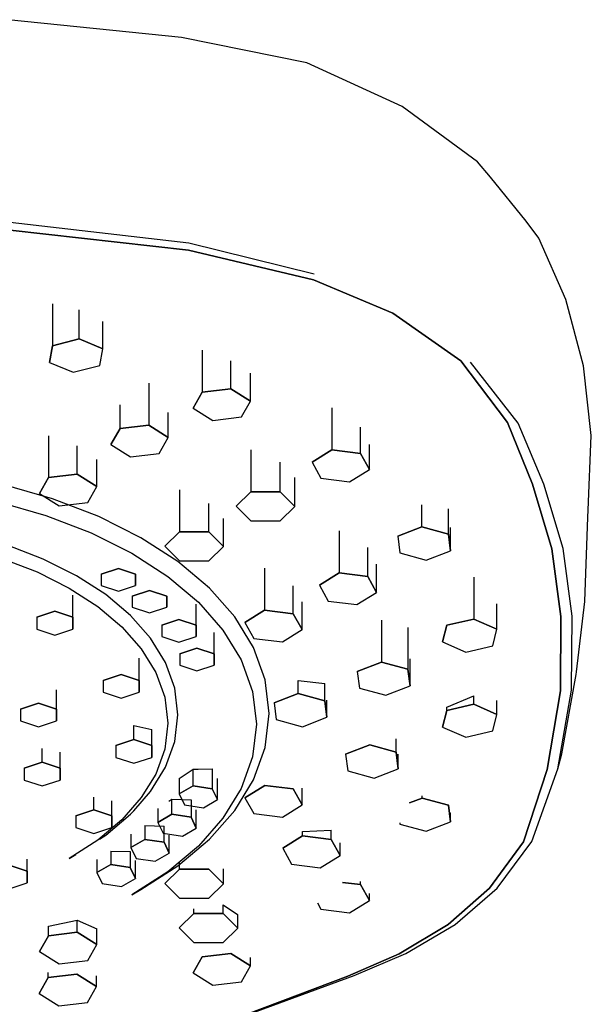
# Model space of a CAD drawing. Extents: x -70 to 70, y -362 to 362.
# Drawn here: x 29 to 70, y 292 to 362 of the extents above; entities that cross this region are included whole.
import ezdxf

# ---------------------------------------------------------------- set-up
doc = ezdxf.new("R2010")
doc.units = 0
doc.header["$MEASUREMENT"] = 0

msp = doc.modelspace()

# ---------------------------------------------------------------- linework, layer by layer
at = {"linetype": 'Continuous'}
for p, q in [((40.9493, 360.776162), (28.58023, 362.037832)), ((49.91017, 358.965022), (40.9493, 360.776162)), ((56.70573, 355.837732), (49.91017, 358.965022)), ((62.09817, 351.877992), (56.70573, 355.837732)), ((63.01537, 350.790422), (62.09817, 351.877992)), ((65.56973, 347.650322), (63.01537, 350.790422)), ((41.47457, 346.088352), (28.72504, 347.554492)), ((66.47217, 346.425722), (65.56973, 347.650322)), ((41.45379, 345.573062), (28.72434, 347.001742)), ((28.72434, 347.001742), (41.45379, 345.573062)), ((50.4213, 343.874072), (41.47457, 346.088352)), ((68.38316, 342.060952), (66.47217, 346.425722)), ((50.36738, 343.448582), (41.45379, 345.573062)), ((41.45379, 345.573062), (50.36738, 343.448582)), ((56.0382, 341.066152), (50.36738, 343.448582)), ((50.36738, 343.448582), (56.0382, 341.066152)), ((69.65861, 337.321642), (68.38316, 342.060952)), ((31.74096, 341.739602), (31.74094, 338.746822)), ((33.65156, 339.233272), (33.651581, 341.303877)), ((35.34667, 338.534262), (35.346683, 340.485788)), ((60.89351, 337.682822), (56.0382, 341.066152)), ((56.0382, 341.066152), (60.89351, 337.682822)), ((31.74094, 338.746822), (33.65156, 339.233272)), ((33.65156, 339.233272), (31.74094, 338.746822)), ((33.65156, 339.233272), (35.34667, 338.534262)), ((35.34667, 338.534262), (33.65156, 339.233272)), ((31.52545, 337.561442), (31.74094, 338.746822)), ((31.74094, 338.746822), (31.52545, 337.561442)), ((35.13117, 337.348882), (35.34667, 338.534262)), ((42.43354, 338.429432), (42.43351, 335.436732)), ((31.52545, 337.561442), (33.22055, 336.862512)), ((44.48117, 335.683082), (44.48119, 337.667314)), ((64.22963, 333.276162), (60.89351, 337.682822)), ((60.89351, 337.682822), (64.22963, 333.276162)), ((64.97938, 333.225422), (61.58822, 337.586162)), ((33.22055, 336.862512), (35.13117, 337.348882)), ((70.21267, 332.350412), (69.65861, 337.321642)), ((45.87976, 334.796472), (45.87978, 336.780904)), ((38.61144, 336.071032), (38.61142, 333.078252)), ((42.43351, 335.436732), (44.48117, 335.683082)), ((44.48117, 335.683082), (42.43351, 335.436732)), ((44.48117, 335.683082), (45.87976, 334.796472)), ((45.87976, 334.796472), (44.48117, 335.683082)), ((41.78442, 334.303682), (42.43351, 335.436732)), ((42.43351, 335.436732), (41.78442, 334.303682)), ((45.23066, 333.663502), (45.87976, 334.796472)), ((36.56375, 332.831902), (36.563767, 334.530328)), ((41.78442, 334.303682), (43.18299, 333.417152)), ((51.68936, 334.304302), (51.68934, 331.311592)), ((40.01, 332.191642), (40.010018, 333.994472)), ((43.18299, 333.417152), (45.23066, 333.663502)), ((35.91466, 331.698862), (36.56375, 332.831902)), ((36.56375, 332.831902), (35.91466, 331.698862)), ((36.56375, 332.831902), (38.61142, 333.078252)), ((38.61142, 333.078252), (36.56375, 332.831902)), ((38.61142, 333.078252), (40.01, 332.191642)), ((40.01, 332.191642), (38.61142, 333.078252)), ((53.73353, 331.056002), (53.733542, 332.925637)), ((66.01992, 328.869502), (64.22963, 333.276162)), ((64.22963, 333.276162), (66.01992, 328.869502)), ((66.82476, 328.864692), (64.97938, 333.225422)), ((31.46625, 332.327142), (31.46623, 329.334352)), ((39.36091, 331.058672), (40.01, 332.191642)), ((69.9882, 327.003732), (70.21267, 332.350412)), ((33.5139, 329.580712), (33.513913, 331.602313)), ((35.91466, 331.698862), (37.31323, 330.812322)), ((45.91378, 331.310832), (45.91376, 328.318122)), ((50.27856, 330.431312), (51.68934, 331.311592)), ((51.68934, 331.311592), (50.27856, 330.431312)), ((51.68934, 331.311592), (53.73353, 331.056002)), ((53.73353, 331.056002), (51.68934, 331.311592)), ((54.36698, 329.920142), (54.366992, 331.706979)), ((34.91248, 328.694172), (34.912499, 330.624466)), ((37.31323, 330.812322), (39.36091, 331.058672)), ((53.73353, 331.056002), (54.36698, 329.920142)), ((54.36698, 329.920142), (53.73353, 331.056002)), ((48.00664, 328.313392), (48.006654, 330.445917)), ((50.27856, 330.431312), (50.91198, 329.295442)), ((52.95617, 329.039862), (54.36698, 329.920142)), ((30.81714, 328.201392), (31.46623, 329.334352)), ((31.46623, 329.334352), (30.81714, 328.201392)), ((31.46623, 329.334352), (33.5139, 329.580712)), ((33.5139, 329.580712), (31.46623, 329.334352)), ((33.5139, 329.580712), (34.91248, 328.694172)), ((34.91248, 328.694172), (33.5139, 329.580712)), ((49.04597, 327.279002), (49.045984, 329.351249)), ((50.91198, 329.295442), (52.95617, 329.039862)), ((31.73602, 327.821902), (28.12885, 328.852252)), ((34.26339, 327.561212), (34.91248, 328.694172)), ((40.81626, 328.452552), (40.81624, 325.459772)), ((67.38598, 324.251882), (66.01992, 328.869502)), ((66.01992, 328.869502), (67.38598, 324.251882)), ((68.1967, 324.266682), (66.82476, 328.864692)), ((30.81714, 328.201392), (32.21572, 327.314852)), ((35.0579, 326.544822), (31.73602, 327.821902)), ((44.8602, 327.288382), (45.91376, 328.318122)), ((45.91376, 328.318122), (44.8602, 327.288382)), ((45.91376, 328.318122), (48.00664, 328.313392)), ((48.00664, 328.313392), (45.91376, 328.318122)), ((48.00664, 328.313392), (49.04597, 327.279002)), ((49.04597, 327.279002), (48.00664, 328.313392)), ((27.77474, 327.627282), (31.27639, 326.627062)), ((32.21572, 327.314852), (34.26339, 327.561212)), ((42.90912, 325.455112), (42.909127, 327.475711)), ((44.8602, 327.288382), (45.8995, 326.253992)), ((47.99239, 326.249262), (49.04597, 327.279002)), ((58.12442, 325.810872), (58.12443, 327.397721)), ((60.00901, 325.292532), (60.009034, 327.094898)), ((69.96767, 326.505152), (69.9882, 327.003732)), ((31.27639, 326.627062), (34.50158, 325.387142)), ((38.05743, 325.042212), (35.0579, 326.544822)), ((43.94843, 324.420722), (43.948443, 326.403526)), ((69.74409, 320.478462), (69.96767, 326.505152)), ((45.8995, 326.253992), (47.99239, 326.249262)), ((56.39386, 325.140632), (58.12442, 325.810872)), ((58.12442, 325.810872), (56.39386, 325.140632)), ((58.12442, 325.810872), (60.00901, 325.292532)), ((60.00901, 325.292532), (58.12442, 325.810872)), ((60.16307, 324.104022), (60.163081, 325.763117)), ((34.50158, 325.387142), (37.41414, 323.928092)), ((40.69774, 323.335212), (38.05743, 325.042212)), ((39.76268, 324.430102), (40.81624, 325.459772)), ((40.81624, 325.459772), (39.76268, 324.430102)), ((40.81624, 325.459772), (42.90912, 325.455112)), ((42.90912, 325.455112), (40.81624, 325.459772)), ((42.90912, 325.455112), (43.94843, 324.420722)), ((43.94843, 324.420722), (42.90912, 325.455112)), ((52.2061, 325.522562), (52.20608, 322.529852)), ((56.39386, 325.140632), (56.5479, 323.952122)), ((60.00901, 325.292532), (60.16307, 324.104022)), ((60.16307, 324.104022), (60.00901, 325.292532)), ((31.07592, 323.517252), (28.44715, 324.527842)), ((39.76268, 324.430102), (40.80197, 323.395712)), ((42.89487, 323.390982), (43.94843, 324.420722)), ((54.25029, 322.274192), (54.250304, 324.344276)), ((68.03067, 319.402262), (67.38598, 324.251882)), ((67.38598, 324.251882), (68.03067, 319.402262)), ((68.84728, 319.436742), (68.1967, 324.266682)), ((28.08342, 323.582252), (30.63569, 322.601032)), ((33.44963, 322.328132), (31.07592, 323.517252)), ((37.41414, 323.928092), (39.97789, 322.270532)), ((56.5479, 323.952122), (58.43251, 323.433862)), ((58.43251, 323.433862), (60.16307, 324.104022)), ((35.21417, 322.427542), (36.44316, 322.831592)), ((36.44316, 322.831592), (35.21417, 322.427542)), ((36.44316, 322.831592), (37.6722, 322.427622)), ((37.6722, 322.427622), (36.44316, 322.831592)), ((42.94175, 321.444722), (40.69774, 323.335212)), ((40.80197, 323.395712), (42.89487, 323.390982)), ((46.89085, 322.859822), (46.89083, 319.867042)), ((54.88372, 321.138402), (54.883733, 323.139045)), ((30.63569, 322.601032), (32.94055, 321.446402)), ((35.53903, 320.977272), (33.44963, 322.328132)), ((35.21417, 322.427542), (35.21422, 321.619432)), ((37.6722, 322.427622), (37.67228, 321.619432)), ((37.67228, 321.619432), (37.6722, 322.427622)), ((39.97789, 322.270532), (42.15665, 320.435052)), ((50.7953, 321.649492), (52.20608, 322.529852)), ((52.20608, 322.529852), (50.7953, 321.649492)), ((52.20608, 322.529852), (54.25029, 322.274192)), ((54.25029, 322.274192), (52.20608, 322.529852)), ((54.25029, 322.274192), (54.88372, 321.138402)), ((54.88372, 321.138402), (54.25029, 322.274192)), ((61.82612, 322.222232), (61.8261, 319.229452)), ((32.94055, 321.446402), (34.9694, 320.134752)), ((35.21422, 321.619432), (36.44328, 321.215382)), ((36.44328, 321.215382), (37.67228, 321.619432)), ((44.75222, 319.391882), (42.94175, 321.444722)), ((48.93502, 319.611452), (48.935033, 321.593039)), ((50.7953, 321.649492), (51.42871, 320.513712)), ((33.19278, 319.359302), (33.19279, 320.925468)), ((37.31484, 319.481222), (35.53903, 320.977272)), ((37.43747, 320.876102), (38.66646, 321.280162)), ((38.66646, 321.280162), (37.43747, 320.876102)), ((37.43747, 320.876102), (37.43752, 320.068002)), ((38.66646, 321.280162), (39.89552, 320.876102)), ((39.89552, 320.876102), (38.66646, 321.280162)), ((39.89552, 320.876102), (39.89558, 320.068072)), ((39.89558, 320.068072), (39.89552, 320.876102)), ((53.47291, 320.258122), (54.88372, 321.138402)), ((34.9694, 320.134752), (36.69355, 318.682272)), ((37.43752, 320.068002), (38.66658, 319.664022)), ((38.66658, 319.664022), (39.89558, 320.068072)), ((42.00297, 318.784122), (42.00298, 320.291344)), ((42.15665, 320.435052), (43.91421, 318.442332)), ((49.56847, 318.475592), (49.568483, 320.465391)), ((51.42871, 320.513712), (53.47291, 320.258122)), ((63.47674, 318.496802), (63.476752, 320.315062)), ((69.14692, 315.452292), (69.74409, 320.478462)), ((30.62081, 319.359232), (31.90677, 319.781972)), ((31.90677, 319.781972), (30.62081, 319.359232)), ((30.62081, 319.359232), (30.62088, 318.513662)), ((31.90677, 319.781972), (33.19278, 319.359302)), ((33.19278, 319.359302), (31.90677, 319.781972)), ((33.19278, 319.359302), (33.19285, 318.513662)), ((33.19285, 318.513662), (33.19278, 319.359302)), ((38.74758, 317.856692), (37.31484, 319.481222)), ((46.0917, 317.197902), (44.75222, 319.391882)), ((45.48005, 318.986762), (46.89083, 319.867042)), ((46.89083, 319.867042), (45.48005, 318.986762)), ((46.89083, 319.867042), (48.93502, 319.611452)), ((48.93502, 319.611452), (46.89083, 319.867042)), ((48.93502, 319.611452), (49.56847, 318.475592)), ((49.56847, 318.475592), (48.93502, 319.611452)), ((68.01016, 314.102882), (68.03067, 319.402262)), ((68.03067, 319.402262), (68.01016, 314.102882)), ((68.802, 314.144762), (68.84728, 319.436742)), ((36.69355, 318.682272), (38.08442, 317.105272)), ((39.54492, 318.784052), (40.77391, 319.188182)), ((40.77391, 319.188182), (39.54492, 318.784052)), ((39.54492, 318.784052), (39.54497, 317.976022)), ((40.77391, 319.188182), (42.00297, 318.784122)), ((42.00297, 318.784122), (40.77391, 319.188182)), ((42.00297, 318.784122), (42.00303, 317.976022)), ((42.00303, 317.976022), (42.00297, 318.784122)), ((45.48005, 318.986762), (46.11347, 317.850902)), ((55.23028, 319.155062), (55.23024, 316.162362)), ((57.11488, 318.636802), (57.11486, 315.644022)), ((59.5975, 317.601492), (59.88648, 318.781832)), ((59.88648, 318.781832), (59.5975, 317.601492)), ((59.88648, 318.781832), (61.8261, 319.229452)), ((61.8261, 319.229452), (59.88648, 318.781832)), ((61.8261, 319.229452), (63.47674, 318.496802)), ((63.47674, 318.496802), (61.8261, 319.229452)), ((30.62088, 318.513662), (31.90689, 318.090922)), ((31.90689, 318.090922), (33.19285, 318.513662)), ((39.54497, 317.976022), (40.77403, 317.571962)), ((40.77403, 317.571962), (42.00303, 317.976022)), ((43.28154, 316.741512), (43.28155, 318.267025)), ((43.91421, 318.442332), (45.21443, 316.312812)), ((48.15766, 317.595392), (49.56847, 318.475592)), ((63.18778, 317.316462), (63.47674, 318.496802)), ((39.80758, 316.120552), (38.74758, 317.856692)), ((46.92265, 314.884592), (46.0917, 317.197902)), ((46.11347, 317.850902), (48.15766, 317.595392)), ((59.5975, 317.601492), (61.24814, 316.868842)), ((61.24814, 316.868842), (63.18778, 317.316462)), ((38.08442, 317.105272), (39.11334, 315.420092)), ((40.82349, 316.741432), (42.05248, 317.145482)), ((42.05248, 317.145482), (40.82349, 316.741432)), ((40.82349, 316.741432), (40.82354, 315.933402)), ((42.05248, 317.145482), (43.28154, 316.741512)), ((43.28154, 316.741512), (42.05248, 317.145482)), ((43.28154, 316.741512), (43.2816, 315.933402)), ((43.2816, 315.933402), (43.28154, 316.741512)), ((37.92646, 314.844692), (37.926476, 316.427303)), ((40.46515, 314.289802), (39.80758, 316.120552)), ((40.82354, 315.933402), (42.0526, 315.529352)), ((42.0526, 315.529352), (43.2816, 315.933402)), ((45.21443, 316.312812), (46.02111, 314.067102)), ((53.49969, 315.492122), (55.23024, 316.162362)), ((55.23024, 316.162362), (53.49969, 315.492122)), ((55.23024, 316.162362), (57.11486, 315.644022)), ((57.11486, 315.644022), (55.23024, 316.162362)), ((57.26889, 314.455512), (57.268903, 316.399362)), ((35.3545, 314.844692), (36.64044, 315.267512)), ((36.64044, 315.267512), (35.3545, 314.844692)), ((36.64044, 315.267512), (37.92646, 314.844692)), ((37.92646, 314.844692), (36.64044, 315.267512)), ((39.11334, 315.420092), (39.75171, 313.642902)), ((53.49969, 315.492122), (53.65372, 314.303612)), ((57.11486, 315.644022), (57.26889, 314.455512)), ((57.26889, 314.455512), (57.11486, 315.644022)), ((68.10109, 309.598872), (69.12489, 315.266902)), ((69.12489, 315.266902), (69.14692, 315.452292)), ((35.3545, 314.844692), (35.35456, 313.999122)), ((37.92646, 314.844692), (37.92653, 313.999202)), ((37.92653, 313.999202), (37.92646, 314.844692)), ((47.2078, 312.473932), (46.92265, 314.884592)), ((49.29088, 313.918862), (49.290886, 314.85119)), ((49.290886, 314.85119), (51.175502, 314.632931)), ((51.17549, 313.400522), (51.175502, 314.632931)), ((55.53834, 313.785272), (57.26889, 314.455512)), ((32.02882, 312.804132), (32.028834, 314.169462)), ((35.35456, 313.999122), (36.64058, 313.576372)), ((36.64058, 313.576372), (37.92653, 313.999202)), ((39.75171, 313.642902), (39.97086, 311.790182)), ((40.69081, 312.382152), (40.46515, 314.289802)), ((46.02111, 314.067102), (46.29805, 311.725862)), ((47.56033, 313.248622), (49.29088, 313.918862)), ((49.29088, 313.918862), (47.56033, 313.248622)), ((49.29088, 313.918862), (51.17549, 313.400522)), ((51.17549, 313.400522), (49.29088, 313.918862)), ((53.65372, 314.303612), (55.53834, 313.785272)), ((59.886543, 312.936729), (61.826184, 313.757766)), ((61.82618, 313.147982), (61.826184, 313.757766)), ((67.05344, 308.474832), (68.01016, 314.102882)), ((68.01016, 314.102882), (67.05344, 308.474832)), ((67.82051, 308.524112), (68.802, 314.144762)), ((29.45685, 312.804052), (30.74281, 313.226802)), ((30.74281, 313.226802), (29.45685, 312.804052)), ((30.74281, 313.226802), (32.02882, 312.804132)), ((32.02882, 312.804132), (30.74281, 313.226802)), ((47.56033, 313.248622), (47.71437, 312.060182)), ((51.17549, 313.400522), (51.32953, 312.212012)), ((51.32953, 312.212012), (51.17549, 313.400522)), ((51.32953, 312.212012), (51.329538, 313.436157)), ((59.88654, 312.700372), (61.82618, 313.147982)), ((61.82618, 313.147982), (59.88654, 312.700372)), ((61.82618, 313.147982), (63.47684, 312.415332)), ((63.47684, 312.415332), (61.82618, 313.147982)), ((63.47684, 312.415332), (63.476847, 313.409062)), ((29.45685, 312.804052), (29.45693, 311.958492)), ((32.02882, 312.804132), (32.02889, 311.958492)), ((32.02889, 311.958492), (32.02882, 312.804132)), ((40.46519, 310.474492), (40.69081, 312.382152)), ((46.92269, 310.063272), (47.2078, 312.473932)), ((59.5976, 311.520022), (59.88654, 312.700372)), ((59.88654, 312.700372), (59.5976, 311.520022)), ((59.88654, 312.700372), (59.886543, 312.936729)), ((63.18786, 311.234992), (63.47684, 312.415332)), ((29.45693, 311.958492), (30.74294, 311.535742)), ((30.74294, 311.535742), (32.02889, 311.958492)), ((37.54582, 310.616782), (37.545827, 311.62507)), ((37.545827, 311.62507), (38.831841, 311.344325)), ((39.97086, 311.790182), (39.75175, 309.937462)), ((46.29805, 311.725862), (46.02115, 309.384632)), ((47.71437, 312.060182), (49.59897, 311.541842)), ((49.59897, 311.541842), (51.32953, 312.212012)), ((38.83183, 310.194042), (38.831841, 311.344325)), ((59.5976, 311.520022), (61.24823, 310.787372)), ((61.24823, 310.787372), (63.18786, 311.234992)), ((36.25987, 310.194042), (37.54582, 310.616782)), ((37.54582, 310.616782), (36.25987, 310.194042)), ((36.25987, 310.194042), (36.25994, 309.348472)), ((37.54582, 310.616782), (38.83183, 310.194042)), ((38.83183, 310.194042), (37.54582, 310.616782)), ((38.83183, 310.194042), (38.83191, 309.348472)), ((38.83191, 309.348472), (38.83183, 310.194042)), ((39.80765, 308.643822), (40.46519, 310.474492)), ((52.66373, 309.580632), (54.39429, 310.250872)), ((54.39429, 310.250872), (52.66373, 309.580632)), ((54.39429, 310.250872), (56.2789, 309.732612)), ((56.2789, 309.732612), (54.39429, 310.250872)), ((56.2789, 309.732612), (56.278906, 310.672045)), ((31.00152, 309.001712), (31.00153, 309.986096)), ((32.28754, 308.578892), (32.287551, 309.711683)), ((39.75175, 309.937462), (39.11342, 308.160342)), ((46.09179, 307.749962), (46.92269, 310.063272)), ((52.66373, 309.580632), (52.81779, 308.392122)), ((56.2789, 309.732612), (56.43294, 308.544032)), ((56.43294, 308.544032), (56.2789, 309.732612)), ((56.43294, 308.544032), (56.432954, 309.570884)), ((67.82051, 308.524112), (68.10109, 309.598872)), ((29.71557, 308.578892), (31.00152, 309.001712)), ((31.00152, 309.001712), (29.71557, 308.578892)), ((31.00152, 309.001712), (32.28754, 308.578892)), ((32.28754, 308.578892), (31.00152, 309.001712)), ((36.25994, 309.348472), (37.54596, 308.925722)), ((37.54596, 308.925722), (38.83191, 309.348472)), ((46.02115, 309.384632), (45.21453, 307.139002)), ((29.71557, 308.578892), (29.71564, 307.733332)), ((32.28754, 308.578892), (32.28761, 307.733332)), ((32.28761, 307.733332), (32.28754, 308.578892)), ((39.11342, 308.160342), (38.08451, 306.475162)), ((38.74768, 306.907672), (39.80765, 308.643822)), ((40.782697, 307.851977), (41.780308, 308.516613)), ((41.7803, 307.315242), (41.780308, 308.516613)), ((41.780308, 308.516613), (42.131816, 308.503023)), ((42.131816, 308.503023), (43.153239, 308.527559)), ((43.153239, 308.527559), (43.15323, 307.110692)), ((52.81779, 308.392122), (54.70239, 307.873862)), ((54.70239, 307.873862), (56.43294, 308.544032)), ((65.36913, 303.330332), (67.05344, 308.474832)), ((67.05344, 308.474832), (65.36913, 303.330332)), ((65.96564, 303.335132), (67.82051, 308.524112)), ((29.71564, 307.733332), (31.00165, 307.310512)), ((31.00165, 307.310512), (32.28761, 307.733332)), ((40.782697, 307.851977), (40.78269, 306.740512)), ((40.78269, 306.740512), (41.7803, 307.315242)), ((41.7803, 307.315242), (40.78269, 306.740512)), ((41.7803, 307.315242), (43.15323, 307.110692)), ((43.15323, 307.110692), (41.7803, 307.315242)), ((43.52854, 306.331352), (43.52855, 307.83881)), ((44.75236, 305.555972), (46.09179, 307.749962)), ((45.48016, 306.473032), (46.89096, 307.353312)), ((46.89096, 307.353312), (45.48016, 306.473032)), ((46.89096, 307.353312), (48.93515, 307.097722)), ((48.93515, 307.097722), (46.89096, 307.353312)), ((37.540774, 305.5391), (38.74768, 306.907672)), ((40.78269, 306.740512), (41.15801, 305.961172)), ((43.15323, 307.110692), (43.52854, 306.331352)), ((43.52854, 306.331352), (43.15323, 307.110692)), ((45.21453, 307.139002), (43.91435, 305.009482)), ((48.93515, 307.097722), (49.56858, 305.961862)), ((49.56858, 305.961862), (48.93515, 307.097722)), ((49.56858, 305.961862), (49.568588, 307.157802)), ((34.68755, 305.607322), (34.687556, 306.518116)), ((35.97356, 305.184572), (35.973567, 306.247976)), ((38.08451, 306.475162), (36.69368, 304.898092)), ((40.047964, 306.227668), (40.262787, 306.370787)), ((40.26278, 305.284752), (40.262787, 306.370787)), ((40.262787, 306.370787), (41.635718, 306.317689)), ((41.15801, 305.961172), (42.53093, 305.756552)), ((41.635718, 306.317689), (41.63571, 305.080132)), ((42.53093, 305.756552), (43.52854, 306.331352)), ((45.48016, 306.473032), (46.11361, 305.337162)), ((48.1578, 305.081582), (49.56858, 305.961862)), ((57.236651, 306.105541), (58.12463, 306.449452)), ((58.12463, 306.449452), (57.236651, 306.105541)), ((58.12463, 306.449452), (58.124631, 306.607831)), ((58.12463, 306.449452), (60.00924, 305.931112)), ((60.00924, 305.931112), (58.12463, 306.449452)), ((60.00924, 305.931112), (60.16328, 304.742682)), ((60.16328, 304.742682), (60.00924, 305.931112)), ((33.40159, 305.184502), (34.68755, 305.607322)), ((34.68755, 305.607322), (33.40159, 305.184502)), ((34.68755, 305.607322), (35.97356, 305.184572)), ((35.97356, 305.184572), (34.68755, 305.607322)), ((35.5392, 303.787022), (37.31499, 305.283072)), ((37.31499, 305.283072), (37.540774, 305.5391)), ((39.265166, 305.68797), (39.26516, 304.710032)), ((39.26516, 304.710032), (40.26278, 305.284752)), ((40.26278, 305.284752), (39.26516, 304.710032)), ((40.26278, 305.284752), (41.63571, 305.080132)), ((41.63571, 305.080132), (40.26278, 305.284752)), ((42.01102, 304.300792), (42.011029, 305.61496)), ((42.94192, 303.503132), (44.75236, 305.555972)), ((46.11361, 305.337162), (48.1578, 305.081582)), ((60.16328, 304.742682), (60.163284, 305.38923)), ((33.40159, 305.184502), (33.40165, 304.339012)), ((36.69368, 304.898092), (34.96955, 303.445612)), ((35.97356, 305.184572), (35.97361, 304.339092)), ((35.97361, 304.339092), (35.97356, 305.184572)), ((39.26516, 304.710032), (39.64049, 303.930682)), ((41.63571, 305.080132), (42.01102, 304.300792)), ((42.01102, 304.300792), (41.63571, 305.080132)), ((43.91435, 305.009482), (42.15682, 303.016682)), ((56.537404, 304.673381), (56.54811, 304.590782)), ((56.54811, 304.590782), (58.43272, 304.072442)), ((58.43272, 304.072442), (60.16328, 304.742682)), ((33.40165, 304.339012), (34.68766, 303.916262)), ((34.68766, 303.916262), (35.97361, 304.339092)), ((37.333369, 303.873868), (37.33336, 302.918112)), ((38.330986, 304.479591), (38.33098, 303.492912)), ((38.330986, 304.479591), (39.703918, 304.44599)), ((39.64049, 303.930682), (41.0134, 303.726062)), ((39.70391, 303.288292), (39.703918, 304.44599)), ((40.07922, 302.508952), (40.079229, 303.806679)), ((41.0134, 303.726062), (42.01102, 304.300792)), ((49.59369, 303.737812), (49.593692, 304.058013)), ((49.593692, 304.058013), (51.637894, 304.150623)), ((51.63789, 303.482232), (51.637894, 304.150623)), ((34.96955, 303.445612), (32.94074, 302.133962)), ((35.096495, 303.500795), (35.5392, 303.787022)), ((37.33336, 302.918112), (38.33098, 303.492912)), ((38.33098, 303.492912), (37.33336, 302.918112)), ((38.33098, 303.492912), (39.70391, 303.288292)), ((39.70391, 303.288292), (38.33098, 303.492912)), ((39.70391, 303.288292), (40.07922, 302.508952)), ((40.07922, 302.508952), (39.70391, 303.288292)), ((40.69794, 301.612642), (42.94192, 303.503132)), ((49.59369, 303.737812), (48.1829, 302.857532)), ((48.1829, 302.857532), (49.59369, 303.737812)), ((51.63789, 303.482232), (49.59369, 303.737812)), ((49.59369, 303.737812), (51.63789, 303.482232)), ((52.2713, 302.346442), (51.63789, 303.482232)), ((51.63789, 303.482232), (52.2713, 302.346442)), ((52.2713, 302.346442), (52.271309, 303.257035)), ((62.93452, 300.008872), (65.36913, 303.330332)), ((65.36913, 303.330332), (62.93452, 300.008872)), ((63.48348, 300.017112), (65.96564, 303.335132)), ((32.94074, 302.133962), (33.415289, 302.415658)), ((35.913236, 302.654001), (35.91323, 301.691612)), ((35.913236, 302.654001), (37.286157, 302.620402)), ((37.286157, 302.620402), (37.28615, 301.486992)), ((37.33336, 302.918112), (37.70868, 302.138842)), ((39.08161, 301.934222), (40.07922, 302.508952)), ((42.15682, 303.016682), (39.9781, 301.181282)), ((48.1829, 302.857532), (48.81634, 301.721742)), ((29.93365, 301.224232), (29.933656, 302.08078)), ((34.915616, 302.049528), (34.91561, 301.116892)), ((34.91561, 301.116892), (35.91323, 301.691612)), ((35.91323, 301.691612), (34.91561, 301.116892)), ((35.91323, 301.691612), (37.28615, 301.486992)), ((37.28615, 301.486992), (35.91323, 301.691612)), ((37.66147, 300.707652), (37.661474, 301.981091)), ((37.70868, 302.138842), (39.08161, 301.934222)), ((40.81649, 301.361032), (40.816493, 301.82128)), ((48.81634, 301.721742), (50.86053, 301.466162)), ((50.86053, 301.466162), (52.2713, 302.346442)), ((28.64763, 301.646982), (29.93365, 301.224232)), ((29.93365, 301.224232), (28.64763, 301.646982)), ((29.93365, 301.224232), (29.93372, 300.378672)), ((29.93372, 300.378672), (29.93365, 301.224232)), ((34.91561, 301.116892), (35.29092, 300.337542)), ((37.28615, 301.486992), (37.66147, 300.707652)), ((37.66147, 300.707652), (37.28615, 301.486992)), ((39.9781, 301.181282), (37.41439, 299.523722)), ((38.05769, 299.905642), (40.69794, 301.612642)), ((39.76291, 300.331292), (40.81649, 301.361032)), ((40.81649, 301.361032), (39.76291, 300.331292)), ((40.81649, 301.361032), (42.90936, 301.356302)), ((42.90936, 301.356302), (40.81649, 301.361032)), ((42.90936, 301.356302), (43.94868, 300.321902)), ((43.94868, 300.321902), (42.90936, 301.356302)), ((43.94868, 300.321902), (43.948687, 301.379834)), ((28.64775, 299.955922), (29.93372, 300.378672)), ((35.29092, 300.337542), (36.66385, 300.133002)), ((36.66385, 300.133002), (37.66147, 300.707652)), ((39.76291, 300.331292), (40.80224, 299.296892)), ((42.89511, 299.292242), (43.94868, 300.321902)), ((52.455506, 300.423295), (53.73385, 300.263462)), ((53.73385, 300.263462), (52.455506, 300.423295)), ((53.73385, 300.263462), (53.733851, 300.488857)), ((37.41439, 299.523722), (38.05769, 299.905642)), ((53.73385, 300.263462), (54.36728, 299.127672)), ((54.36728, 299.127672), (53.73385, 300.263462)), ((54.36728, 299.127672), (54.367283, 299.63895)), ((59.9989, 297.412432), (62.93452, 300.008872)), ((62.93452, 300.008872), (59.9989, 297.412432)), ((60.50031, 297.423952), (63.48348, 300.017112)), ((40.80224, 299.296892), (42.89511, 299.292242)), ((50.656323, 298.961962), (50.9123, 298.502982)), ((52.95649, 298.247402), (54.36728, 299.127672)), ((40.78486, 297.173862), (41.83844, 298.203602)), ((41.83844, 298.203602), (40.78486, 297.173862)), ((41.83844, 298.203602), (41.838442, 298.543504)), ((41.83844, 298.203602), (43.93132, 298.198872)), ((43.93132, 298.198872), (41.83844, 298.203602)), ((43.93132, 298.198872), (43.931324, 298.827977)), ((43.93132, 298.198872), (44.97063, 297.164482)), ((44.97063, 297.164482), (43.93132, 298.198872)), ((43.931324, 298.827977), (44.962136, 298.139882)), ((50.9123, 298.502982), (52.95649, 298.247402)), ((31.466557, 297.30049), (33.514228, 297.715621)), ((33.51422, 296.863192), (33.514228, 297.715621)), ((33.514228, 297.715621), (34.912807, 297.116299)), ((44.97063, 297.164482), (44.970636, 298.129791)), ((31.46655, 296.616762), (31.466557, 297.30049)), ((31.46655, 296.616762), (33.51422, 296.863192)), ((33.51422, 296.863192), (31.46655, 296.616762)), ((33.51422, 296.863192), (34.9128, 295.976582)), ((34.9128, 295.976582), (33.51422, 296.863192)), ((34.9128, 295.976582), (34.912807, 297.116299)), ((40.78486, 297.173862), (41.82419, 296.139472)), ((43.91705, 296.134742), (44.97063, 297.164482)), ((56.4869, 295.309392), (59.9989, 297.412432)), ((59.9989, 297.412432), (56.4869, 295.309392)), ((56.95851, 295.333272), (60.50031, 297.423952)), ((30.81746, 295.483802), (31.46655, 296.616762)), ((31.46655, 296.616762), (30.81746, 295.483802)), ((41.82419, 296.139472), (43.91705, 296.134742)), ((30.81746, 295.483802), (32.21604, 294.597262)), ((34.26371, 294.843622), (34.9128, 295.976582)), ((32.21604, 294.597262), (34.26371, 294.843622)), ((41.78483, 293.964252), (42.43392, 295.097222)), ((42.43392, 295.097222), (41.78483, 293.964252)), ((42.43392, 295.097222), (44.4816, 295.343572)), ((44.4816, 295.343572), (42.43392, 295.097222)), ((44.4816, 295.343572), (45.88017, 294.457042)), ((45.88017, 294.457042), (44.4816, 295.343572)), ((45.88017, 294.457042), (45.880174, 295.062875)), ((52.83177, 293.730032), (56.4869, 295.309392)), ((56.4869, 295.309392), (52.83177, 293.730032)), ((53.27355, 293.766122), (56.95851, 295.333272)), ((31.44347, 293.621922), (31.443472, 293.974478)), ((41.78483, 293.964252), (43.18341, 293.077722)), ((45.23108, 293.324072), (45.88017, 294.457042)), ((30.79437, 292.488962), (31.44347, 293.621922)), ((31.44347, 293.621922), (30.79437, 292.488962)), ((31.44347, 293.621922), (33.49114, 293.868282)), ((33.49114, 293.868282), (31.44347, 293.621922)), ((33.49114, 293.868282), (34.88973, 292.981742)), ((34.88973, 292.981742), (33.49114, 293.868282)), ((34.88973, 292.981742), (34.889732, 293.757298)), ((43.18341, 293.077722), (45.23108, 293.324072)), ((44.374, 290.544072), (52.83177, 293.730032)), ((52.83177, 293.730032), (44.374, 290.544072)), ((44.72667, 290.630282), (53.27355, 293.766122)), ((34.24063, 291.848772), (34.88973, 292.981742)), ((30.79437, 292.488962), (32.19296, 291.602342)), ((32.19296, 291.602342), (34.24063, 291.848772))]:
    msp.add_line(p, q, dxfattribs=at)

doc.saveas('drawing.dxf')
